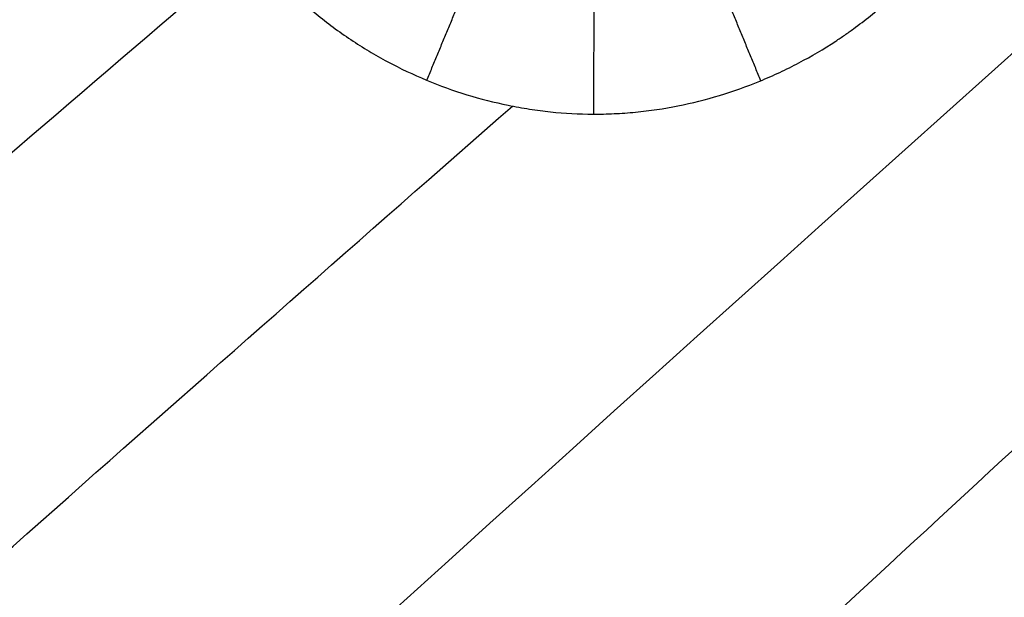
# Model space of a CAD drawing. Units: millimetres. Extents: x -182 to 621, y -98 to 704.
# Drawn here: x 26 to 62, y 192 to 213 of the extents above; entities that cross this region are included whole.
import ezdxf

# ---------------------------------------------------------------- set-up
doc = ezdxf.new("R2010")
doc.units = ezdxf.units.MM
doc.layers.add('Default', color=7, linetype='Continuous')

# ---------------------------------------------------------------- blocks, each defined once
blk = doc.blocks.new('Block 01')
at = {"layer": 'Default', "extrusion": (0.03275489851840767, -0.008075881134127905, 0.9994307863814064)}
blk.add_open_spline([(-104.597978530701, -0.9331748419928854, -6.447778253931387), (-8.457669194069688, 97.39300923064819, -8.804115013811419), (86.4571165346445, 190.748602386636, -11.16045177369211), (180.1463786554333, 279.1336046259258, -13.51678853357261)], degree=3, dxfattribs=at)
at = {"layer": 'Default', "extrusion": (0.005287757067305564, 0.03069494617379511, 0.9995148122487153)}
blk.add_open_spline([(-104.7443775924522, 170.9605688030874, -6.666165698219034), (-61.79616202100235, 205.1732229340909, -7.944041015100385), (-16.36061243744783, 238.9573890030332, -9.221916331981863), (31.56227115820952, 272.3130670099095, -10.49979164886338)], degree=3, dxfattribs=at)
at = {"layer": 'Default', "extrusion": (0.00883398019800352, 0.01879504624296974, 0.9997843302585743)}
blk.add_open_spline([(-104.6886481521719, 52.61584176063229, -6.579898980306791), (-45.24644672586088, 111.7074929585037, -8.215993383526886), (16.62201256263244, 169.6587631414843, -9.852087786747258), (80.91672971330502, 226.4696523095609, -11.48818218996765)], degree=3, dxfattribs=at)
at = {"layer": 'Default', "extrusion": (0.004974157894237635, 0.0261020165564284, 0.9996469089058053)}
blk.add_open_spline([(-104.7123921413271, 104.4969885116808, -6.656593040003502), (-61.69489215442014, 144.8582779832264, -7.924527619586907), (-16.25923757013418, 184.7587493124705, -9.192462199170462), (31.59457161152924, 224.1984024994075, -10.46039677875406)], degree=3, dxfattribs=at)
at = {"layer": 'Default'}
blk.add_open_spline([(31.57467793937804, 223.4386675812028, -10.45718517215718), (31.57430162999419, 223.1812394005639, -10.45623570169414), (31.58026302206628, 222.9295003907849, -10.45544470141325), (31.60486802810009, 222.420556589003, -10.4541151109917), (31.62353045277083, 222.1658481900235, -10.45358605597518), (31.69879990074049, 221.4011564351062, -10.45240611150841), (31.7746851727841, 220.8906024140684, -10.45216244264093), (31.90240618146976, 220.2519970660043, -10.45253655752788), (31.92859384190355, 220.1289915014304, -10.45264143588939), (31.98447825336632, 219.8808818383025, -10.45291597578584), (32.07281715586699, 219.5095738682841, -10.45342364890815), (32.17475450003159, 219.1408919109578, -10.45421891186336), (32.39693128486864, 218.4071873411262, -10.4561928908843), (32.56944948925018, 217.9229273054758, -10.4580201477123), (32.8655541349767, 217.2045330621899, -10.46152793917536), (32.9678545328666, 216.9724059217506, -10.46279269327995), (33.18511168270341, 216.5095755190594, -10.46557603412472), (33.29928159890022, 216.2808267415589, -10.46708545982301), (33.65852535638934, 215.6027259448618, -10.47196700274556), (33.92033206960143, 215.1615181941361, -10.47569238579754), (34.48918091840275, 214.3016316821197, -10.4840851941087), (34.79516027300454, 213.8847527762998, -10.48873717814453), (35.44379738483411, 213.0876586275767, -10.49885535006517), (35.78749821496545, 212.7058573265776, -10.50433697798002), (36.51376247660952, 211.9763237478723, -10.51614531771878), (36.89121034070656, 211.6335966339252, -10.52238903911176), (37.68570093167064, 210.9816759955986, -10.53573511474049), (38.10100760120251, 210.6742194820811, -10.54280915604621), (38.75103085416099, 210.241128758853, -10.55402172324185), (38.96594889500003, 210.1054378322933, -10.55775078151707), (39.40572522464548, 209.842256905383, -10.56542474073529), (39.62860886750807, 209.7161056970264, -10.56933565804189), (40.30614457657356, 209.3539730381525, -10.58129022305415), (40.76968093010344, 209.1343137032482, -10.58955568385227), (41.71991532673405, 208.7385088327424, -10.60667810702842), (42.2053617926282, 208.5630609885109, -10.61551289313672), (43.18241441594904, 208.2623233107857, -10.63348594054517), (43.67617158132415, 208.1361296356547, -10.64266294816165), (44.29933160990413, 208.0083174978578, -10.65437231257257), (44.42779659710348, 207.9835664581983, -10.65679266235984), (44.68227928393981, 207.9378181751942, -10.66160095415853), (45.06388603583634, 207.8740608061788, -10.66883140740203), (45.44505119691688, 207.8248410822318, -10.67611590728198), (46.20656341831229, 207.7456317872019, -10.69075696922378), (46.71314387883499, 207.7184655365639, -10.7006137600942), (47.47052015308905, 207.7155651684714, -10.71554307076366), (47.72690912944671, 207.7210471655798, -10.72063009622168), (48.23589440289737, 207.7450180894436, -10.73079922691743), (48.49018135581522, 207.7634739999418, -10.73591449354441), (49.25223891050073, 207.8381054991302, -10.75135239726271), (49.75920273391813, 207.9135443313626, -10.76176713819137), (51.2755056106185, 208.2157491990052, -10.79337977632669), (52.25421007229619, 208.5123033908133, -10.81439884669359), (53.441950852167, 208.9991094223646, -10.84078557233087), (53.67997541011961, 209.1033089568788, -10.84611931685984), (54.14633231213679, 209.3209909353319, -10.85666550310101), (54.37622900555176, 209.4351069050561, -10.86191264784786), (55.05595017083927, 209.7931184973619, -10.8775762369672), (55.49579985732399, 210.0526742213938, -10.88791483621848), (56.028665518393, 210.4027357374951, -10.90070834341389), (56.13716786881771, 210.4758947028617, -10.90332752213136), (56.34993625390462, 210.623254559486, -10.90849321247097), (56.66556796188608, 210.8476813902855, -10.91620049335141), (56.97060752260579, 211.0822164515467, -10.92378401034499), (57.56650459333196, 211.5646371865777, -10.93878602581631), (57.94485291925422, 211.9040467806517, -10.94856734477609), (58.48389021075523, 212.4394376320817, -10.96290928618411), (58.66107236769988, 212.6245021177677, -10.96769465459229), (59.00402599473426, 213.001281316627, -10.97710308762423), (59.1707392547829, 213.1939498903157, -10.98175135490022), (59.65661281835448, 213.7847259253516, -10.99552830900821), (59.96149992657175, 214.1955987924415, -11.00448914812025), (60.81952159961763, 215.4789292442458, -11.03070027457655), (61.30088194990415, 216.3779596887382, -11.0468074822507), (61.7948513453246, 217.5601937421898, -11.06531412963687), (61.88966877131532, 217.8032308282558, -11.06898894646588), (62.06508211779497, 218.2874574410566, -11.07604842673411), (62.14661944753504, 218.5308729464886, -11.07946815552306), (62.3728783631511, 219.2650947318662, -11.08939730785443), (62.49924162805985, 219.7598722425793, -11.09557669736135), (62.62719578449034, 220.3852556286566, -11.10275087751918), (62.65215623794843, 220.5151663561036, -11.10420871035807), (62.6981320299496, 220.7719216368064, -11.10702233632845), (62.76212591289117, 221.1568624497727, -11.11114119860534), (62.81127726649025, 221.5412700690914, -11.11495533084614), (62.88997963944592, 222.3094987586177, -11.12217728861297), (62.91631005921705, 222.8208660442989, -11.12645018483783), (62.91705608208191, 223.3318185359847, -11.13018131596005)], degree=3, knots=[-49.23505531384041, -49.23505531384041, -49.23505531384041, -49.23505531384041, -48.46575757456181, -48.46575757456181, -47.69645983528319, -47.69645983528319, -46.15786435672587, -46.15786435672587, -45.77321548708655, -45.77321548708655, -45.38856661744722, -44.61926887816856, -44.61926887816856, -43.08067339961124, -43.08067339961124, -42.31137566033254, -42.31137566033254, -41.54207792105385, -41.54207792105385, -40.00348244249638, -40.00348244249638, -38.46488696393891, -38.46488696393891, -36.92629148538144, -36.92629148538144, -35.38769600682397, -35.38769600682397, -33.8491005282665, -33.8491005282665, -33.07980278898775, -33.07980278898775, -32.310505049709, -32.310505049709, -30.77190957115149, -30.77190957115149, -29.23331409259398, -29.23331409259398, -27.69471861403647, -27.69471861403647, -27.31006974439708, -27.31006974439708, -26.92542087475769, -26.15612313547892, -26.15612313547892, -24.61752765692136, -24.61752765692136, -23.84822991764257, -23.84822991764257, -23.07893217836378, -23.07893217836378, -21.5403366998062, -21.5403366998062, -18.46314574269106, -18.46314574269106, -17.69384800341228, -17.69384800341228, -16.9245502641335, -16.9245502641335, -15.38595478557596, -15.38595478557596, -15.00130591593659, -15.00130591593659, -14.61665704629722, -13.84735930701843, -13.84735930701843, -12.30876382846083, -12.30876382846083, -11.53946608918205, -11.53946608918205, -10.77016834990326, -10.77016834990326, -9.231572871345639, -9.231572871345639, -6.154381914230445, -6.154381914230445, -5.385084174951644, -5.385084174951644, -4.615786435672844, -4.615786435672844, -3.077190957115317, -3.077190957115317, -2.692542087475931, -2.692542087475931, -2.307893217836545, -1.538595478557698, -1.538595478557698, 0, 0, 0, 0], dxfattribs=at)
at = {"layer": 'Default', "extrusion": (-0.9238253375572181, 0.3824516755165515, 0.01665717808856867)}
blk.add_rational_spline([(41.25990340897125, 208.9301282975066, -10.59838485310348), (42.76840655132983, 212.576212493306, -10.64986926767921), (44.19440485295546, 215.957568860613, -9.198965997527326)], [0.999909009256949, 0.9731613310084464, 0.9840012785933162], degree=2, dxfattribs=at)
at = {"layer": 'Default', "extrusion": (-0.9236707600084431, -0.3826357466642124, 0.02054780961916287)}
blk.add_rational_spline([(53.23562272825664, 208.9145822624001, -10.83619346006998), (51.72186044201314, 212.5690148369802, -10.83139609219351), (50.35134783990808, 215.9584698754844, -9.32153965346251)], [0.9998702417111603, 0.9730495086825923, 0.9839889922086689], degree=2, dxfattribs=at)
at = {"layer": 'Default', "extrusion": (-0.9998049658670503, -0.0007295098455796597, 0.01973570477514348)}
blk.add_rational_spline([(47.25318637006703, 207.7164387140659, -10.71125922511352), (47.24975015621708, 211.6719663647143, -10.73912482766575), (47.27628210874656, 215.3403145635295, -9.259427276760576)], [0.9999999907400521, 0.9731070540735339, 0.9839791390668956], degree=2, dxfattribs=at)
at = {"layer": 'Default', "extrusion": (0.01272910647763507, 0.01377913177874142, 0.9998240372064001)}
blk.add_open_spline([(54.22850347866062, 188.2376434787365, -10.67804065136082), (63.83619867450429, 197.1327333668098, -10.92294773679981), (73.47866368319904, 205.9957030417163, -11.16785482223881), (83.15589850474488, 214.8265525034559, -11.41276190767781)], degree=3, dxfattribs=at)
at = {"layer": 'Default', "extrusion": (0.005523012431622587, 0.02439702738297131, 0.9996870917384874)}
blk.add_open_spline([(5.264847629485256, 188.0813786053262, -9.702425746439603), (15.06876049598039, 196.6372621470091, -9.96539328884828), (24.96735717945614, 205.1717111143054, -10.22836083125696), (34.96063767991247, 213.6847255072149, -10.49132837366564)], degree=3, dxfattribs=at)
at = {"layer": 'Default', "extrusion": (0.01987772143075369, 0.005573071140980958, 0.999786885825564)}
blk.add_open_spline([(61.62444584615997, 180.3951575717814, -10.71844840686039), (71.52361581076691, 189.7949493102607, -10.96766016844031), (81.43480557858345, 199.151869480478, -11.21687193002023), (91.35801514960957, 208.465918082433, -11.46608369160016)], degree=3, dxfattribs=at)
at = {"layer": 'Default', "extrusion": (0.006676707409928924, 0.02209418911491283, 0.999733598707934)}
blk.add_open_spline([(12.61272164719731, 179.9325277105917, -9.822754255090342), (23.09473628605523, 189.3165801529448, -10.10014652688581), (33.66679385346738, 198.6734222602564, -10.37753879868128), (44.32889434943375, 208.0030540325266, -10.65493107047675)], degree=3, dxfattribs=at)
blk = doc.blocks.new('438411')
at = {"layer": 'Default'}
blk.add_blockref('Block 01', (0, 0), dxfattribs=at)

msp = doc.modelspace()

# ---------------------------------------------------------------- block references
msp.add_blockref('438411', (-0.1979695431472237, 1.850253807106611))

doc.saveas('drawing.dxf')
